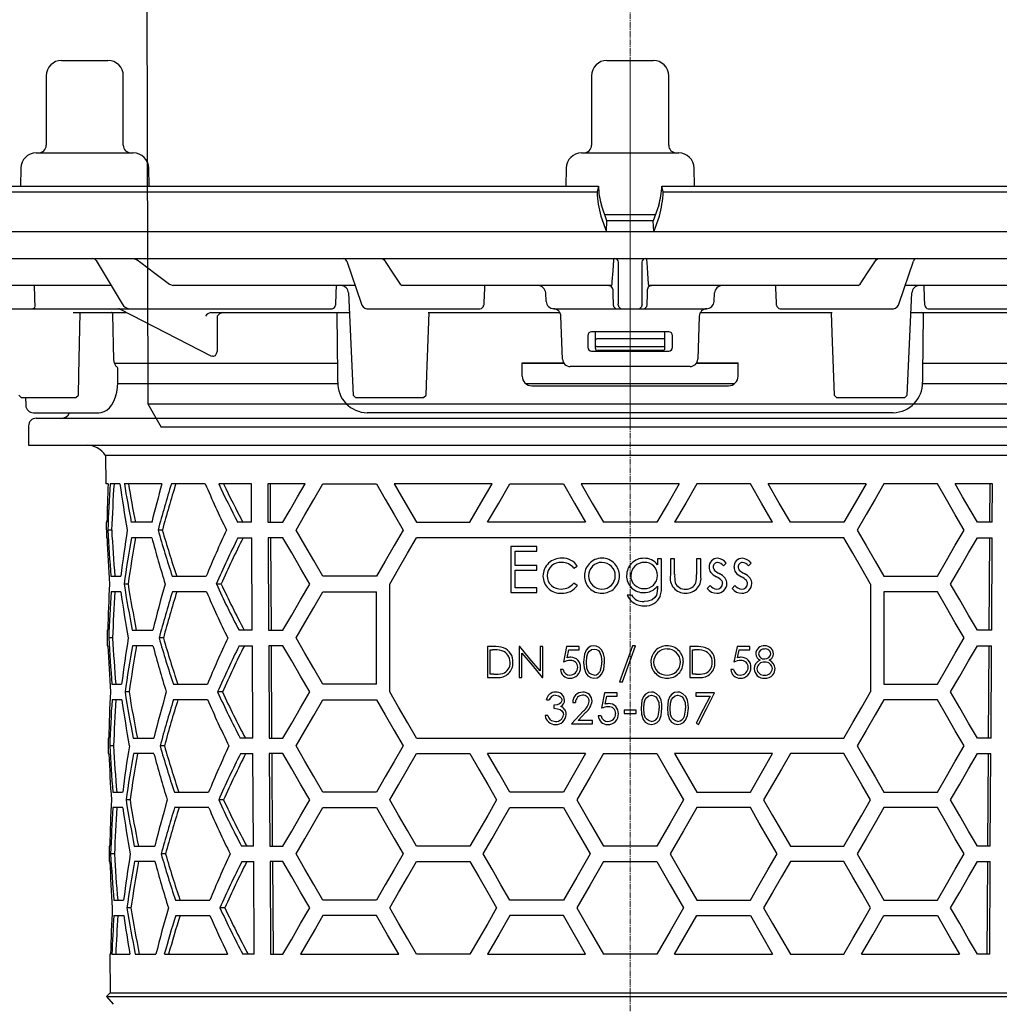
# Model space of a CAD drawing. Units: millimetres. Extents: x 12782 to 13637, y 3913 to 4810.
# Drawn here: x 12921 to 13048, y 4435 to 4562 of the extents above; entities that cross this region are included whole.
import ezdxf

# ---------------------------------------------------------------- set-up
doc = ezdxf.new("R2010")
doc.units = ezdxf.units.MM
doc.header["$LTSCALE"] = 10
doc.linetypes.add('MITTE2', pattern=[1.125, 0.75, -0.125, 0.125, -0.125])
doc.layers.add('Bemaßung', color=5, linetype='Continuous', lineweight=15)
doc.styles.get("Standard").update_dxf_attribs({"font": 'romans.shx', "width": 0.8})
doc.dimstyles.new('ISO-25', dxfattribs={"dimtxt": 2.5, "dimasz": 2.5, "dimexe": 1.25, "dimexo": 0.625, "dimtad": 1, "dimtxsty": 'Standard', "dimcen": 2.5, "dimadec": 0, "dimazin": 0, "dimtfac": 1, "dimtmove": 0, "dimatfit": 3, "dimfxl": 1, "dimarcsym": 0})

# ---------------------------------------------------------------- blocks, each defined once
blk = doc.blocks.new('*D7')
at = {"layer": 'Bemaßung', "color": 0, "lineweight": -2, "transparency": 16777216}
for p, q in [((12841.51, 4599.9), (12841.51, 4718.33)), ((12923.3, 4599.9), (12840.91, 4599.9)), ((12841.51, 4539.75), (12841.51, 4584.9)), ((12859.13, 4524.75), (12840.91, 4524.75))]:
    blk.add_line(p, q, dxfattribs=at)
at = {"layer": 'Bemaßung', "color": 0, "transparency": 16777216}
for points in [[(12839.01, 4584.9), (12844.01, 4584.9), (12841.51, 4599.9)], [(12839.01, 4539.75), (12844.01, 4539.75), (12841.51, 4524.75)]]:
    blk.add_solid(points, dxfattribs=at)
at = {"layer": 'DEFPOINTS', "color": 0, "transparency": 16777216}
for p in [(12841.51, 4599.9), (12935.3, 4599.9), (12871.13, 4524.75)]:
    blk.add_point(p, dxfattribs=at)
at = {"layer": 'Bemaßung', "color": 0, "transparency": 16777216, "insert": (12823.51, 4666.61), "char_height": 24, "attachment_point": 5, "rotation": 90}
blk.add_mtext('40-75', dxfattribs=at)
blk = doc.blocks.new('*D9')
at = {"layer": 'Bemaßung', "color": 0, "lineweight": -2, "transparency": 16777216}
for p, q in [((12859.13, 4524.75), (12840.91, 4524.75)), ((12841.51, 4509.75), (12841.51, 4348.55)), ((12959.94, 4333.55), (12840.91, 4333.55))]:
    blk.add_line(p, q, dxfattribs=at)
at = {"layer": 'Bemaßung', "color": 0, "transparency": 16777216}
for points in [[(12839.01, 4509.75), (12844.01, 4509.75), (12841.51, 4524.75)], [(12839.01, 4348.55), (12844.01, 4348.55), (12841.51, 4333.55)]]:
    blk.add_solid(points, dxfattribs=at)
at = {"layer": 'DEFPOINTS', "color": 0, "transparency": 16777216}
for p in [(12871.13, 4524.75), (12841.51, 4333.55), (12971.94, 4333.55)]:
    blk.add_point(p, dxfattribs=at)
at = {"layer": 'Bemaßung', "color": 0, "transparency": 16777216, "insert": (12823.51, 4429.15), "char_height": 24, "attachment_point": 5, "rotation": 90}
blk.add_mtext('191', dxfattribs=at)
blk = doc.blocks.new('48201 - va')
at = {"color": 1, "linetype": 'MITTE2', "lineweight": 9, "ltscale": 0.1}
blk.add_line((0, 0), (0, 90.5), dxfattribs=at)
for p, q in [((-62.68, 71.97), (-62.54, 3)), ((-62.54, 3), (-60.8, 0)), ((-62.54, 3), (62.53, 3)), ((60.8, 0), (-60.8, 0))]:
    blk.add_line(p, q)
blk = doc.blocks.new('48858 - va')
for p, q in [((-73.71, 16.3), (-67.71, 16.3)), ((-3, 16.3), (3, 16.3)), ((-75.71, 14.3), (-75.71, 5.3)), ((-65.71, 5.3), (-65.71, 14.3)), ((-5, 14.3), (-5, 5.3)), ((5, 5.3), (5, 14.3)), ((-77.01, 4.3), (-64.42, 4.3)), ((-6.3, 4.3), (6.3, 4.3)), ((-79.01, 2.33), (-79.05, 0)), ((-62.38, 0), (-62.42, 2.33)), ((-8.29, 2.33), (-8.34, 0)), ((8.34, 0), (8.29, 2.33)), ((-92.9, 0), (-4.12, 0)), ((-4.12, 0), (-4.29, -0.75)), ((-4.12, 0), (-4.12, 0)), ((4.29, -0.75), (4.12, 0)), ((4.12, 0), (92.9, 0)), ((4.12, 0), (4.12, 0)), ((-93.69, -0.75), (-4.29, -0.75)), ((-4.29, -0.75), (-4.29, -0.75)), ((4.29, -0.75), (93.69, -0.75)), ((4.29, -0.75), (4.29, -0.75)), ((-3, -4.5), (-3.73, -2.49)), ((3.73, -2.49), (3, -4.5)), ((-3.31, -3.7), (3.31, -3.7)), ((-3.79, -3.9), (-3.07, -5.91)), ((-3.07, -5.9), (-3, -4.5)), ((3.07, -5.9), (3, -4.5)), ((3.07, -5.91), (3.79, -3.9)), ((-136.58, -5.9), (136.58, -5.9)), ((-136.7, -9.4), (136.7, -9.4)), ((-69.25, -9.64), (-65.87, -15.27)), ((-64.41, -9.4), (-63.9, -9.58)), ((-36.73, -9.74), (-34.89, -15.17)), ((-32.14, -9.4), (-31.89, -9.58)), ((-2.13, -9.58), (-2.11, -9.4)), ((-1.52, -14.98), (-1.52, -9.88)), ((1.52, -9.88), (1.52, -14.98)), ((2.11, -9.4), (2.13, -9.58)), ((31.89, -9.58), (32.14, -9.4)), ((34.89, -15.17), (36.73, -9.74)), ((-59.74, -12.72), (-59.23, -12.9)), ((-29.81, -12.72), (-29.56, -12.9)), ((-2.37, -12.9), (-2.33, -12.72)), ((2.33, -12.72), (2.37, -12.9)), ((29.56, -12.9), (29.81, -12.72)), ((-67.29, -12.9), (-84.69, -12.9)), ((-35.67, -12.9), (-59.23, -12.9)), ((-36.52, -13.85), (-35.91, -27.1)), ((-35.67, -12.9), (-35.66, -12.9)), ((-2.37, -12.9), (-29.56, -12.9)), ((-10.89, -14.95), (-10.95, -13.85)), ((29.56, -12.9), (2.37, -12.9)), ((10.89, -14.95), (10.95, -13.85)), ((35.67, -12.9), (35.66, -12.9)), ((59.23, -12.9), (35.67, -12.9)), ((35.91, -27.11), (36.52, -13.85)), ((-128.87, -15.9), (-38.64, -15.9)), ((-72.23, -16.4), (-65.26, -16.4)), ((-66.12, -15.96), (-54.37, -22.01)), ((-54.38, -16.39), (-54.38, -16.4)), ((-54.38, -16.4), (-36.4, -16.4)), ((-34.14, -15.9), (-19.47, -15.9)), ((-26.18, -16.4), (-9.1, -16.4)), ((-9.89, -15.9), (9.89, -15.9)), ((9.1, -16.4), (26.18, -16.4)), ((19.47, -15.9), (34.14, -15.9)), ((36.4, -16.4), (54.38, -16.4)), ((38.64, -15.9), (128.87, -15.9)), ((-66.92, -22.54), (-67.07, -16.65)), ((-53.52, -20.97), (-53.52, -16.88)), ((-38.04, -16.65), (-37.94, -24.41)), ((-8.77, -22.43), (-8.97, -16.86)), ((8.97, -16.86), (8.77, -22.43)), ((37.94, -24.41), (38.04, -16.65)), ((5, -18.9), (-5, -18.9)), ((-4.5, -21.05), (-4.5, -18.9)), ((4.5, -21.05), (4.5, -18.9)), ((-5.5, -19.4), (-5.5, -20.9)), ((4.25, -19.79), (-4.25, -19.79)), ((5.5, -20.9), (5.5, -19.4)), ((-5, -21.4), (5, -21.4)), ((-4.35, -20.8), (4.34, -20.8)), ((4.25, -21.3), (-4.25, -21.3)), ((-14, -24.65), (-14, -22.9)), ((-14, -22.9), (-8.64, -22.9)), ((8.64, -22.9), (14, -22.9)), ((14, -24.65), (14, -22.9)), ((-37.99, -23), (-66.83, -23)), ((-66.43, -25.41), (-66.41, -23.62)), ((-8.57, -23), (-14.01, -23)), ((7.77, -23.4), (-7.77, -23.4)), ((14.01, -23), (8.57, -23)), ((66.8, -23), (37.97, -23)), ((-66.49, -25.6), (-37.94, -25.6)), ((-13.56, -25.6), (13.55, -25.6)), ((-12.75, -25.9), (12.75, -25.9)), ((37.94, -25.6), (66.48, -25.6)), ((-79.25, -27.11), (-78.94, -27.4)), ((-78.95, -27.4), (-71.85, -27.4)), ((-78.38, -27.4), (-78.36, -28.42)), ((-71.85, -27.4), (-71.54, -27.1)), ((-35.92, -27.1), (-35.59, -27.4)), ((-35.6, -27.4), (-26.77, -27.4)), ((-26.78, -27.4), (-26.45, -27.1)), ((26.45, -27.11), (26.76, -27.4)), ((26.76, -27.4), (35.62, -27.4)), ((35.61, -27.4), (35.92, -27.11)), ((-77.36, -29.4), (-68.91, -29.4)), ((-77, -30.1), (77, -30.1)), ((34.09, -29.4), (-34.09, -29.4)), ((-78, -31.1), (-78, -33.6)), ((-78, -33.6), (78, -33.6)), ((-68.01, -34.92), (-67.97, -38.6)), ((68.01, -34.92), (-68.01, -34.92)), ((-67.68, -38.6), (-67.97, -38.6)), ((-66.16, -38.6), (-67.42, -38.6)), ((-60.7, -38.6), (-65.58, -38.6)), ((-55.08, -38.6), (-59.48, -38.6)), ((-49.11, -38.6), (-53.34, -38.6)), ((-49.08, -43.6), (-49.11, -38.6)), ((-42.13, -38.6), (-46.99, -38.6)), ((-46.99, -38.6), (-46.96, -43.6)), ((-46.61, -43.6), (-46.64, -38.6)), ((-39.83, -38.6), (-32.9, -38.6)), ((-17.89, -38.6), (-30.59, -38.6)), ((-15.59, -38.6), (-8.66, -38.6)), ((6.35, -38.6), (-6.35, -38.6)), ((15.59, -38.6), (8.66, -38.6)), ((30.59, -38.6), (17.89, -38.6)), ((39.83, -38.6), (32.9, -38.6)), ((46.99, -38.6), (42.13, -38.6)), ((46.64, -38.6), (46.61, -43.6)), ((46.96, -43.6), (46.99, -38.6)), ((-67.93, -43.6), (-67.91, -45.6)), ((-67.84, -43.6), (-67.93, -43.6)), ((-67.22, -44.6), (-67.72, -44.6)), ((-62.02, -43.6), (-64.68, -43.6)), ((-60.66, -44.6), (-61.21, -44.6)), ((-49.08, -43.6), (-50.87, -43.6)), ((-46.96, -43.6), (-45.02, -43.6)), ((-27.7, -43.6), (-20.78, -43.6)), ((-5.77, -43.6), (-18.48, -43.6)), ((3.46, -43.6), (-3.46, -43.6)), ((18.48, -43.6), (5.77, -43.6)), ((27.7, -43.6), (20.78, -43.6)), ((46.96, -43.6), (45.02, -43.6)), ((-67.91, -45.6), (-67.82, -45.6)), ((-62.01, -45.6), (-64.66, -45.6)), ((-50.85, -45.6), (-49.07, -45.6)), ((-49, -57.6), (-49.07, -45.6)), ((-46.95, -45.6), (-46.88, -57.6)), ((-45.02, -45.6), (-46.95, -45.6)), ((-46.52, -57.6), (-46.6, -45.6)), ((27.7, -45.6), (-27.7, -45.6)), ((45.02, -45.6), (46.95, -45.6)), ((46.6, -45.6), (46.52, -57.6)), ((46.88, -57.6), (46.95, -45.6)), ((-12.08, -46.72), (-15.46, -46.72)), ((-15.46, -46.72), (-15.46, -52.72)), ((-12.08, -47.33), (-12.08, -46.72)), ((-14.92, -47.33), (-12.08, -47.33)), ((-14.92, -49.18), (-14.92, -47.33)), ((4.08, -48.33), (3.54, -48.33)), ((3.54, -48.33), (3.54, -49.1)), ((4.08, -51.81), (4.08, -48.33)), ((5.77, -48.33), (5.23, -48.33)), ((5.23, -48.33), (5.23, -50.43)), ((5.77, -50.37), (5.77, -48.33)), ((8.62, -48.33), (8.62, -50.37)), ((9.15, -48.33), (8.62, -48.33)), ((9.15, -50.47), (9.15, -48.33)), ((-12.08, -49.18), (-14.92, -49.18)), ((-14.92, -49.8), (-12.08, -49.8)), ((-14.92, -52.1), (-14.92, -49.8)), ((-12.08, -49.8), (-12.08, -49.18)), ((-7.3, -49.56), (-6.85, -49.28)), ((12.1, -49.26), (12.46, -48.88)), ((15.33, -49.26), (15.69, -48.88)), ((-67.31, -50.6), (-66.05, -50.6)), ((-59.36, -50.6), (-54.95, -50.6)), ((-32.9, -50.6), (-39.83, -50.6)), ((32.9, -50.6), (39.83, -50.6)), ((-65.1, -51.6), (-65.62, -51.6)), ((-53.02, -51.6), (-53.65, -51.6)), ((-31.17, -65.6), (-31.17, -51.6)), ((-12.08, -52.1), (-14.92, -52.1)), ((-12.08, -52.72), (-12.08, -52.1)), ((-6.85, -51.78), (-7.3, -51.49)), ((3.54, -51.88), (3.54, -52.11)), ((10.36, -51.8), (10, -52.2)), ((13.59, -51.8), (13.23, -52.2)), ((31.17, -51.6), (31.17, -65.6)), ((-66.04, -52.6), (-67.3, -52.6)), ((-54.93, -52.6), (-59.34, -52.6)), ((-39.83, -52.6), (-32.9, -52.6)), ((-32.9, -64.6), (-32.9, -52.6)), ((-15.46, -52.72), (-12.08, -52.72)), ((0.15, -53.03), (-0.38, -53.03)), ((39.83, -52.6), (32.9, -52.6)), ((32.9, -52.6), (32.9, -64.6)), ((-67.81, -57.6), (-67.79, -59.6)), ((-67.72, -57.6), (-67.81, -57.6)), ((-67.1, -58.6), (-67.6, -58.6)), ((-64.55, -57.6), (-61.89, -57.6)), ((-60.52, -58.6), (-61.08, -58.6)), ((-49, -57.6), (-50.71, -57.6)), ((-46.88, -57.6), (-45.02, -57.6)), ((46.88, -57.6), (45.02, -57.6)), ((-67.79, -59.6), (-67.7, -59.6)), ((-61.87, -59.6), (-64.53, -59.6)), ((-50.69, -59.6), (-48.98, -59.6)), ((-48.91, -71.6), (-48.98, -59.6)), ((-46.86, -59.6), (-46.79, -71.6)), ((-45.02, -59.6), (-46.86, -59.6)), ((-46.44, -71.6), (-46.51, -59.6)), ((-18.49, -59.72), (-18.49, -63.72)), ((-17.68, -59.72), (-18.49, -59.72)), ((-14.38, -59.72), (-14.38, -63.72)), ((-14.31, -59.72), (-14.38, -59.72)), ((-11.67, -59.72), (-11.67, -62.87)), ((-11.31, -59.72), (-11.67, -59.72)), ((-11.31, -63.72), (-11.31, -59.72)), ((-8.23, -59.72), (-8.64, -61.72)), ((-6.59, -59.72), (-8.23, -59.72)), ((-6.59, -60.13), (-6.59, -59.72)), ((0.31, -59.62), (-1.36, -64.28)), ((-0.98, -64.28), (0.69, -59.62)), ((0.69, -59.62), (0.31, -59.62)), ((8.53, -59.72), (7.72, -59.72)), ((7.72, -59.72), (7.72, -63.72)), ((13.87, -59.72), (13.46, -61.72)), ((15.51, -59.72), (13.87, -59.72)), ((15.51, -60.13), (15.51, -59.72)), ((45.02, -59.6), (46.86, -59.6)), ((46.51, -59.6), (46.44, -71.6)), ((46.79, -71.6), (46.86, -59.6)), ((-18.13, -60.13), (-17.85, -60.13)), ((-18.13, -63.31), (-18.13, -60.13)), ((-14.03, -63.72), (-14.03, -60.58)), ((-8.17, -61.18), (-7.95, -60.13)), ((-7.95, -60.13), (-6.59, -60.13)), ((8.08, -60.13), (8.36, -60.13)), ((8.08, -63.31), (8.08, -60.13)), ((13.94, -61.18), (14.15, -60.13)), ((14.15, -60.13), (15.51, -60.13)), ((-18.49, -63.72), (-17.25, -63.72)), ((-17.67, -63.31), (-18.13, -63.31)), ((-14.38, -63.72), (-14.03, -63.72)), ((-11.39, -63.72), (-11.31, -63.72)), ((-8.69, -62.69), (-9.05, -62.69)), ((7.72, -63.72), (8.96, -63.72)), ((8.54, -63.31), (8.08, -63.31)), ((13.41, -62.69), (13.05, -62.69)), ((-67.19, -64.6), (-65.93, -64.6)), ((-59.22, -64.6), (-54.8, -64.6)), ((-32.9, -64.6), (-39.83, -64.6)), ((-1.36, -64.28), (-0.98, -64.28)), ((32.9, -64.6), (39.83, -64.6)), ((-64.97, -65.6), (-65.49, -65.6)), ((-52.86, -65.6), (-53.5, -65.6)), ((-3.31, -65.72), (-3.72, -67.72)), ((-1.67, -65.72), (-3.31, -65.72)), ((-3.25, -67.18), (-3.03, -66.13)), ((-3.03, -66.13), (-1.67, -66.13)), ((-1.67, -66.13), (-1.67, -65.72)), ((10.96, -65.72), (8.5, -65.72)), ((8.5, -65.72), (8.5, -66.13)), ((8.5, -66.13), (10.36, -66.13)), ((-65.91, -66.6), (-67.17, -66.6)), ((-54.78, -66.6), (-59.2, -66.6)), ((-39.83, -66.6), (-32.9, -66.6)), ((-10.86, -66.64), (-10.5, -66.64)), ((-9.89, -67.31), (-9.89, -67.72)), ((-7.45, -66.95), (-7.09, -66.95)), ((39.83, -66.6), (32.9, -66.6)), ((-10.66, -68.64), (-11.02, -68.64)), ((-6.05, -68.06), (-7.6, -69.72)), ((-6.74, -69.31), (-5.74, -68.24)), ((-3.77, -68.69), (-4.13, -68.69)), ((0.77, -67.97), (-0.77, -67.97)), ((-0.77, -67.97), (-0.77, -68.38)), ((-0.77, -68.38), (0.77, -68.38)), ((0.77, -68.38), (0.77, -67.97)), ((-7.6, -69.72), (-4.88, -69.72)), ((-4.88, -69.31), (-6.74, -69.31)), ((-4.88, -69.72), (-4.88, -69.31)), ((8.55, -69.65), (8.86, -69.82)), ((-67.69, -71.6), (-67.67, -73.6)), ((-67.6, -71.6), (-67.69, -71.6)), ((-66.98, -72.6), (-67.48, -72.6)), ((-64.42, -71.6), (-61.76, -71.6)), ((-60.38, -72.6), (-60.94, -72.6)), ((-48.91, -71.6), (-50.55, -71.6)), ((-46.79, -71.6), (-45.02, -71.6)), ((-27.7, -71.6), (27.7, -71.6)), ((46.79, -71.6), (45.02, -71.6)), ((-67.67, -73.6), (-67.58, -73.6)), ((-61.74, -73.6), (-64.4, -73.6)), ((-50.52, -73.6), (-48.9, -73.6)), ((-48.82, -85.6), (-48.9, -73.6)), ((-46.78, -73.6), (-46.7, -85.6)), ((-45.02, -73.6), (-46.78, -73.6)), ((-46.35, -85.6), (-46.42, -73.6)), ((-27.7, -73.6), (-20.78, -73.6)), ((-5.77, -73.6), (-18.48, -73.6)), ((-5.77, -73.6), (-8.66, -78.6)), ((-3.46, -73.6), (3.46, -73.6)), ((18.48, -73.6), (5.77, -73.6)), ((5.77, -73.6), (8.66, -78.6)), ((27.7, -73.6), (20.78, -73.6)), ((45.02, -73.6), (46.78, -73.6)), ((46.42, -73.6), (46.35, -85.6)), ((46.7, -85.6), (46.78, -73.6)), ((-67.07, -78.6), (-65.8, -78.6)), ((-59.08, -78.6), (-54.65, -78.6)), ((-32.9, -78.6), (-39.83, -78.6)), ((-8.66, -78.6), (-15.59, -78.6)), ((8.66, -78.6), (15.59, -78.6)), ((32.9, -78.6), (39.83, -78.6)), ((-64.84, -79.6), (-65.36, -79.6)), ((-52.71, -79.6), (-53.34, -79.6)), ((-65.79, -80.6), (-67.05, -80.6)), ((-54.63, -80.6), (-59.06, -80.6)), ((-39.83, -80.6), (-32.9, -80.6)), ((-15.59, -80.6), (-8.66, -80.6)), ((15.59, -80.6), (8.66, -80.6)), ((39.83, -80.6), (32.9, -80.6)), ((-67.56, -85.6), (-67.55, -87.6)), ((-67.47, -85.6), (-67.56, -85.6)), ((-66.85, -86.6), (-67.35, -86.6)), ((-64.29, -85.6), (-61.62, -85.6)), ((-60.25, -86.6), (-60.8, -86.6)), ((-48.82, -85.6), (-50.38, -85.6)), ((-46.7, -85.6), (-45.02, -85.6)), ((-20.78, -85.6), (-27.7, -85.6)), ((3.46, -85.6), (-3.46, -85.6)), ((20.78, -85.6), (27.7, -85.6)), ((46.7, -85.6), (45.02, -85.6)), ((-67.55, -87.6), (-67.46, -87.6)), ((-61.6, -87.6), (-64.27, -87.6)), ((-50.36, -87.6), (-48.81, -87.6)), ((-48.74, -99.6), (-48.81, -87.6)), ((-45.02, -87.6), (-46.69, -87.6)), ((-46.69, -87.6), (-46.62, -99.6)), ((-46.26, -99.6), (-46.34, -87.6)), ((-27.7, -87.6), (-20.78, -87.6)), ((-3.46, -87.6), (3.46, -87.6)), ((27.7, -87.6), (20.78, -87.6)), ((45.02, -87.6), (46.69, -87.6)), ((46.34, -87.6), (46.26, -99.6)), ((46.62, -99.6), (46.69, -87.6)), ((-66.94, -92.6), (-65.68, -92.6)), ((-58.94, -92.6), (-54.5, -92.6)), ((-32.9, -92.6), (-39.83, -92.6)), ((-8.66, -92.6), (-15.59, -92.6)), ((8.66, -92.6), (15.59, -92.6)), ((32.9, -92.6), (39.83, -92.6)), ((-64.72, -93.6), (-65.24, -93.6)), ((-52.55, -93.6), (-53.19, -93.6)), ((-66.93, -94.6), (-65.66, -94.6)), ((-58.92, -94.6), (-54.48, -94.6)), ((-32.9, -94.6), (-39.83, -94.6)), ((-8.66, -94.6), (-15.59, -94.6)), ((-5.77, -99.6), (-8.66, -94.6)), ((5.77, -99.6), (8.66, -94.6)), ((8.66, -94.6), (15.59, -94.6)), ((32.9, -94.6), (39.83, -94.6)), ((-67.44, -99.6), (-67.4, -104.62)), ((-67.35, -99.6), (-67.44, -99.6)), ((-67.19, -99.6), (-64.86, -99.6)), ((-64.16, -99.6), (-61.49, -99.6)), ((-60.39, -99.6), (-52.19, -99.6)), ((-48.74, -99.6), (-50.22, -99.6)), ((-46.62, -99.6), (-45.02, -99.6)), ((-42.72, -99.6), (-30.01, -99.6)), ((-20.78, -99.6), (-27.7, -99.6)), ((-18.48, -99.6), (-5.77, -99.6)), ((3.46, -99.6), (-3.46, -99.6)), ((5.77, -99.6), (18.48, -99.6)), ((20.78, -99.6), (27.7, -99.6)), ((30.01, -99.6), (42.72, -99.6)), ((46.62, -99.6), (45.02, -99.6)), ((-67.4, -104.62), (-67.89, -105.11)), ((-67.4, -104.62), (67.4, -104.62)), ((-67.89, -105.11), (-67.01, -106.1)), ((-67.89, -105.11), (67.89, -105.11))]:
    blk.add_line(p, q)
at = {"color": 1, "linetype": 'MITTE2', "lineweight": 9, "ltscale": 0.1}
blk.add_line((0, -207.1), (0, 16.3), dxfattribs=at)
at = {"flags": 128}
for points in [[(3, -4.5), (0, -4.52), (-3, -4.5)], [(-63.9, -9.58), (-63.45, -9.92), (-61.63, -11.29), (-59.74, -12.72)], [(-31.89, -9.58), (-31.66, -9.92), (-30.76, -11.29), (-29.81, -12.72)], [(-2.33, -12.72), (-2.31, -12.38), (-2.22, -11.01), (-2.13, -9.58)], [(2.13, -9.58), (2.15, -9.92), (2.24, -11.29), (2.33, -12.72)], [(29.81, -12.72), (30.04, -12.38), (30.94, -11.01), (31.89, -9.58)], [(-77.19, -14.96), (-77.19, -14.41), (-77.21, -12.9)], [(-2.75, -12.9), (-2.66, -12.91), (-2.6, -12.92)], [(-2.25, -13.86), (-2.23, -14.41), (-2.21, -14.96)], [(2.21, -14.96), (2.23, -14.41), (2.25, -13.86)], [(2.58, -12.93), (2.66, -12.91), (2.75, -12.9)], [(-77.13, -15.42), (-77.16, -15.27), (-77.19, -14.96)], [(-2.21, -14.96), (-2.21, -15.09), (-2.2, -15.42)], [(2.2, -15.42), (2.2, -15.27), (2.21, -14.96)], [(-71.54, -27.1), (-71.48, -24.47), (-71.3, -16.4)], [(-67.07, -16.65), (-67.08, -16.57), (-67.1, -16.5), (-67.14, -16.44), (-67.19, -16.41), (-67.23, -16.4)], [(-26.46, -27.1), (-26.36, -24.48), (-26.07, -16.4)], [(26.07, -16.4), (26.17, -19.05), (26.46, -27.11)], [(-54.08, -22.07), (-54, -22.06), (-53.78, -21.95), (-53.61, -21.71), (-53.52, -21.36), (-53.52, -20.97)], [(-66.7, -23.3), (-66.85, -22.96), (-66.92, -22.54)], [(-54.36, -22.01), (-54.36, -22.01), (-54.13, -22.07)], [(-68.9, -29.39), (-68.58, -29.37), (-68.2, -29.25), (-67.85, -29.04), (-67.52, -28.75), (-67.22, -28.36), (-66.95, -27.89), (-66.73, -27.33), (-66.57, -26.74), (-66.47, -26.12), (-66.43, -25.49), (-66.43, -25.41)], [(-37.94, -24.41), (-37.93, -25.11), (-37.93, -25.41)], [(37.93, -25.41), (37.93, -24.71), (37.94, -24.41)], [(-45.02, -43.6), (-44.07, -41.96), (-43.11, -40.29), (-42.13, -38.6)], [(-43.29, -44.6), (-42.16, -42.63), (-41, -40.63), (-39.83, -38.6)], [(-32.9, -38.6), (-31.76, -40.58), (-30.6, -42.58), (-29.44, -44.6)], [(-30.59, -38.6), (-29.16, -41.09), (-27.7, -43.6)], [(-20.78, -43.6), (-19.34, -41.11), (-17.89, -38.6)], [(-18.48, -43.6), (-17.04, -41.11), (-15.59, -38.6)], [(-8.66, -38.6), (-7.22, -41.1), (-5.77, -43.6)], [(-6.35, -38.6), (-4.91, -41.1), (-3.46, -43.6)], [(6.35, -38.6), (4.91, -41.1), (3.46, -43.6)], [(8.66, -38.6), (7.22, -41.1), (5.77, -43.6)], [(18.48, -43.6), (17.04, -41.11), (15.59, -38.6)], [(20.78, -43.6), (19.34, -41.11), (17.89, -38.6)], [(30.59, -38.6), (29.16, -41.09), (27.7, -43.6)], [(32.9, -38.6), (31.76, -40.58), (30.6, -42.58), (29.44, -44.6)], [(43.29, -44.6), (42.16, -42.63), (41, -40.63), (39.83, -38.6)], [(45.02, -43.6), (44.07, -41.96), (43.11, -40.29), (42.13, -38.6)], [(-39.83, -50.6), (-41, -48.57), (-42.16, -46.57), (-43.29, -44.6)], [(-29.44, -44.6), (-30.6, -46.62), (-31.76, -48.62), (-32.9, -50.6)], [(29.44, -44.6), (30.6, -46.62), (31.76, -48.62), (32.9, -50.6)], [(39.83, -50.6), (41, -48.57), (42.16, -46.57), (43.29, -44.6)], [(-41.55, -51.6), (-42.73, -49.56), (-43.88, -47.56), (-45.02, -45.6)], [(-31.17, -51.6), (-30.02, -49.62), (-28.87, -47.62), (-27.7, -45.6)], [(31.17, -51.6), (30.02, -49.62), (28.87, -47.62), (27.7, -45.6)], [(41.55, -51.6), (42.73, -49.56), (43.88, -47.56), (45.02, -45.6)], [(-45.02, -57.6), (-43.88, -55.64), (-42.73, -53.64), (-41.55, -51.6)], [(3.54, -52.11), (3.52, -52.59), (3.41, -53.06), (3.21, -53.36), (2.84, -53.64), (2.28, -53.83), (1.8, -53.87)], [(45.02, -57.6), (43.88, -55.64), (42.73, -53.64), (41.55, -51.6)], [(-43.29, -58.6), (-42.16, -56.63), (-41, -54.63), (-39.83, -52.6)], [(43.29, -58.6), (42.16, -56.63), (41, -54.63), (39.83, -52.6)], [(-39.83, -64.6), (-41, -62.57), (-42.16, -60.57), (-43.29, -58.6)], [(39.83, -64.6), (41, -62.57), (42.16, -60.57), (43.29, -58.6)], [(-41.55, -65.6), (-42.73, -63.56), (-43.88, -61.56), (-45.02, -59.6)], [(-11.67, -62.87), (-12.99, -61.29), (-14.31, -59.72)], [(-4.69, -59.62), (-5.09, -59.68), (-5.44, -59.89), (-5.7, -60.18), (-5.92, -60.71), (-6.03, -61.72)], [(-3.31, -61.72), (-3.33, -61.19), (-3.44, -60.67), (-3.65, -60.2), (-4.01, -59.82), (-4.42, -59.64), (-4.69, -59.62)], [(41.55, -65.6), (42.73, -63.56), (43.88, -61.56), (45.02, -59.6)], [(-14.03, -60.58), (-12.71, -62.14), (-11.39, -63.72)], [(-5.67, -61.72), (-5.62, -61.04), (-5.48, -60.57), (-5.29, -60.3), (-5.02, -60.1), (-4.68, -60.03)], [(-4.68, -60.03), (-4.38, -60.08), (-4.12, -60.24), (-3.92, -60.49), (-3.74, -60.97), (-3.67, -61.72)], [(-6.03, -61.72), (-5.98, -62.46), (-5.75, -63.17), (-5.49, -63.51), (-5.11, -63.74), (-4.69, -63.82)], [(-4.68, -63.41), (-4.98, -63.35), (-5.24, -63.19), (-5.44, -62.94), (-5.6, -62.51), (-5.67, -61.72)], [(-4.69, -63.82), (-4.28, -63.75), (-3.93, -63.55), (-3.65, -63.24), (-3.41, -62.67), (-3.31, -61.72)], [(-45.02, -71.6), (-43.88, -69.64), (-42.73, -67.64), (-41.55, -65.6)], [(-27.7, -71.6), (-28.87, -69.58), (-30.02, -67.58), (-31.17, -65.6)], [(-9.67, -66.03), (-9.29, -66.09), (-9.07, -66.23), (-8.94, -66.38), (-8.87, -66.54), (-8.86, -66.65)], [(2.75, -65.62), (2.36, -65.68), (2, -65.88), (1.74, -66.18), (1.52, -66.71), (1.42, -67.72)], [(1.77, -67.72), (1.82, -67.04), (1.96, -66.57), (2.15, -66.3), (2.42, -66.1), (2.76, -66.03)], [(4.13, -67.72), (4.11, -67.19), (4.01, -66.67), (3.79, -66.2), (3.43, -65.82), (3.02, -65.64), (2.75, -65.62)], [(2.76, -66.03), (3.06, -66.08), (3.32, -66.24), (3.52, -66.49), (3.7, -66.97), (3.77, -67.72)], [(6.17, -65.62), (5.77, -65.68), (5.42, -65.89), (5.16, -66.18), (4.93, -66.71), (4.83, -67.72)], [(5.19, -67.72), (5.23, -67.04), (5.37, -66.57), (5.56, -66.3), (5.83, -66.1), (6.14, -66.03), (6.18, -66.03)], [(7.55, -67.72), (7.52, -67.19), (7.42, -66.67), (7.21, -66.2), (6.85, -65.82), (6.44, -65.64), (6.17, -65.62)], [(6.18, -66.03), (6.48, -66.08), (6.74, -66.25), (6.94, -66.49), (7.12, -66.97), (7.19, -67.72)], [(10.36, -66.13), (9.45, -67.89), (8.55, -69.65)], [(8.86, -69.82), (9.91, -67.77), (10.96, -65.72)], [(27.7, -71.6), (28.87, -69.58), (30.02, -67.58), (31.17, -65.6)], [(45.02, -71.6), (43.88, -69.64), (42.73, -67.64), (41.55, -65.6)], [(-43.29, -72.6), (-42.16, -70.63), (-41, -68.63), (-39.83, -66.6)], [(-32.9, -66.6), (-31.76, -68.58), (-30.6, -70.58), (-29.44, -72.6)], [(-8.86, -66.65), (-8.9, -66.84), (-9, -67), (-9.14, -67.12), (-9.48, -67.26), (-9.89, -67.31)], [(32.9, -66.6), (31.76, -68.58), (30.6, -70.58), (29.44, -72.6)], [(43.29, -72.6), (42.16, -70.63), (41, -68.63), (39.83, -66.6)], [(-9.89, -67.72), (-9.41, -67.77), (-9.08, -67.89), (-8.85, -68.06), (-8.7, -68.31), (-8.66, -68.56)], [(1.42, -67.72), (1.46, -68.46), (1.69, -69.17), (1.96, -69.51), (2.33, -69.74), (2.75, -69.82)], [(2.76, -69.41), (2.46, -69.35), (2.2, -69.19), (2, -68.94), (1.84, -68.51), (1.77, -67.72)], [(2.75, -69.82), (3.16, -69.75), (3.51, -69.55), (3.79, -69.24), (4.03, -68.67), (4.13, -67.72)], [(4.83, -67.72), (4.88, -68.46), (5.11, -69.17), (5.37, -69.51), (5.74, -69.74), (6.17, -69.82)], [(6.18, -69.41), (5.88, -69.35), (5.61, -69.19), (5.41, -68.94), (5.25, -68.51), (5.19, -67.72)], [(6.17, -69.82), (6.57, -69.75), (6.93, -69.55), (7.2, -69.24), (7.45, -68.66), (7.55, -67.72)], [(-39.83, -78.6), (-41, -76.57), (-42.16, -74.57), (-43.29, -72.6)], [(-29.44, -72.6), (-30.6, -74.62), (-31.76, -76.62), (-32.9, -78.6)], [(29.44, -72.6), (30.6, -74.62), (31.76, -76.62), (32.9, -78.6)], [(39.83, -78.6), (41, -76.57), (42.16, -74.57), (43.29, -72.6)], [(-41.55, -79.6), (-42.73, -77.56), (-43.88, -75.56), (-45.02, -73.6)], [(-31.17, -79.6), (-30.02, -77.62), (-28.87, -75.62), (-27.7, -73.6)], [(-20.78, -73.6), (-19.63, -75.59), (-18.47, -77.59), (-17.31, -79.6)], [(-15.59, -78.6), (-17.04, -76.09), (-18.48, -73.6)], [(-3.46, -73.6), (-5.2, -76.6), (-6.93, -79.6)], [(3.46, -73.6), (5.2, -76.6), (6.93, -79.6)], [(15.59, -78.6), (17.04, -76.09), (18.48, -73.6)], [(20.78, -73.6), (19.63, -75.59), (18.47, -77.59), (17.31, -79.6)], [(31.17, -79.6), (30.02, -77.62), (28.87, -75.62), (27.7, -73.6)], [(41.55, -79.6), (42.73, -77.56), (43.88, -75.56), (45.02, -73.6)], [(-45.02, -85.6), (-43.88, -83.64), (-42.73, -81.64), (-41.55, -79.6)], [(-27.7, -85.6), (-28.87, -83.58), (-30.02, -81.58), (-31.17, -79.6)], [(-17.31, -79.6), (-18.47, -81.61), (-19.63, -83.61), (-20.78, -85.6)], [(-6.93, -79.6), (-5.2, -82.6), (-3.46, -85.6)], [(6.93, -79.6), (5.2, -82.6), (3.46, -85.6)], [(17.31, -79.6), (18.47, -81.61), (19.63, -83.61), (20.78, -85.6)], [(27.7, -85.6), (28.87, -83.58), (30.02, -81.58), (31.17, -79.6)], [(45.02, -85.6), (43.88, -83.64), (42.73, -81.64), (41.55, -79.6)], [(-43.29, -86.6), (-42.16, -84.63), (-41, -82.63), (-39.83, -80.6)], [(-32.9, -80.6), (-31.76, -82.58), (-30.6, -84.58), (-29.44, -86.6)], [(-19.05, -86.6), (-17.9, -84.61), (-16.75, -82.61), (-15.59, -80.6)], [(-8.66, -80.6), (-6.93, -83.6), (-5.2, -86.6)], [(8.66, -80.6), (6.93, -83.6), (5.2, -86.6)], [(19.05, -86.6), (17.9, -84.61), (16.75, -82.61), (15.59, -80.6)], [(32.9, -80.6), (31.76, -82.58), (30.6, -84.58), (29.44, -86.6)], [(43.29, -86.6), (42.16, -84.63), (41, -82.63), (39.83, -80.6)], [(-39.83, -92.6), (-41, -90.57), (-42.16, -88.57), (-43.29, -86.6)], [(-29.44, -86.6), (-30.6, -88.62), (-31.76, -90.62), (-32.9, -92.6)], [(-15.59, -92.6), (-16.75, -90.59), (-17.9, -88.59), (-19.05, -86.6)], [(-5.2, -86.6), (-6.93, -89.6), (-8.66, -92.6)], [(5.2, -86.6), (6.93, -89.6), (8.66, -92.6)], [(15.59, -92.6), (16.75, -90.59), (17.9, -88.59), (19.05, -86.6)], [(29.44, -86.6), (30.6, -88.62), (31.76, -90.62), (32.9, -92.6)], [(39.83, -92.6), (41, -90.57), (42.16, -88.57), (43.29, -86.6)], [(-41.55, -93.6), (-42.73, -91.56), (-43.88, -89.56), (-45.02, -87.6)], [(-31.17, -93.6), (-30.02, -91.62), (-28.87, -89.62), (-27.7, -87.6)], [(-20.78, -87.6), (-19.63, -89.59), (-18.47, -91.59), (-17.31, -93.6)], [(-3.46, -87.6), (-5.2, -90.6), (-6.93, -93.6)], [(3.46, -87.6), (5.2, -90.6), (6.93, -93.6)], [(20.78, -87.6), (19.63, -89.59), (18.47, -91.59), (17.31, -93.6)], [(31.17, -93.6), (30.02, -91.62), (28.87, -89.62), (27.7, -87.6)], [(41.55, -93.6), (42.73, -91.56), (43.88, -89.56), (45.02, -87.6)], [(-45.02, -99.6), (-43.88, -97.64), (-42.73, -95.64), (-41.55, -93.6)], [(-27.7, -99.6), (-28.87, -97.58), (-30.02, -95.58), (-31.17, -93.6)], [(-17.31, -93.6), (-18.47, -95.61), (-19.63, -97.61), (-20.78, -99.6)], [(-6.93, -93.6), (-5.2, -96.6), (-3.46, -99.6)], [(6.93, -93.6), (5.2, -96.6), (3.46, -99.6)], [(17.31, -93.6), (18.47, -95.61), (19.63, -97.61), (20.78, -99.6)], [(27.7, -99.6), (28.87, -97.58), (30.02, -95.58), (31.17, -93.6)], [(45.02, -99.6), (43.88, -97.64), (42.73, -95.64), (41.55, -93.6)], [(-39.83, -94.6), (-40.8, -96.29), (-41.77, -97.96), (-42.72, -99.6)], [(-30.01, -99.6), (-31.47, -97.08), (-32.9, -94.6)], [(-15.59, -94.6), (-17.04, -97.11), (-18.48, -99.6)], [(15.59, -94.6), (17.04, -97.11), (18.48, -99.6)], [(30.01, -99.6), (31.47, -97.08), (32.9, -94.6)], [(39.83, -94.6), (40.8, -96.29), (41.77, -97.96), (42.72, -99.6)]]:
    blk.add_lwpolyline(points, dxfattribs=at)
for centre, radius, start, end in [((-73.71, 14.3), 2, 90, 180), ((-67.71, 14.3), 2, 0, 90), ((-3, 14.3), 2, 90, 180), ((3, 14.3), 2, 0, 90), ((-76.71, 5.3), 1, 270, 0), ((-64.71, 5.3), 1, 180, 270), ((-6, 5.3), 1, 270, 0), ((6, 5.3), 1, 180, 270), ((-77.01, 2.3), 2, 90, 179), ((-64.42, 2.3), 2, 1, 90), ((-6.3, 2.3), 2, 90, 179), ((6.3, 2.3), 2, 1, 90), ((9.9, -0.15), 14.2, 182.4531, 195.3196), ((7.09, 0.48), 11.22, 182.4534, 195.3205), ((-7.95, 0.61), 12.08, 345.1388, 357.0874), ((-9.05, -0.28), 13.34, 344.2658, 357.9615), ((-69.68, -9.9), 0.5, 28.4144, 90), ((-37.2, -9.9), 0.5, 18.3866, 90), ((-2.02, -9.9), 0.5, 2.1003, 89.9816), ((2.02, -9.9), 0.5, 90.0184, 177.8997), ((37.2, -9.9), 0.5, 90, 161.9673), ((-37.52, -13.9), 1, 2.3033, 90), ((-11.95, -13.9), 1, 3, 90), ((-2.75, -13.4), 0.5, 2.1086, 72.1217), ((0.72, -13.62), 2.98, 175.332, 184.4377), ((2.75, -13.4), 0.5, 109.5681, 177.8964), ((-1.04, -13.63), 3.3, 356.0001, 4.2302), ((11.95, -13.9), 1, 90, 177), ((37.52, -13.9), 1, 90, 177.8094), ((-64.83, -14.74), 1.16, 207.188, 265.7801), ((-34.02, -15.02), 0.884, 189.8153, 262.3392), ((-9.89, -14.9), 1, 183, 270), ((-3.29, -15.11), 1.77, 349.8611, 4.1389), ((3.29, -15.11), 1.77, 175.8611, 190.1389), ((9.89, -14.9), 1, 270, 357), ((34, -15), 0.908, 278.7703, 349.0752), ((-77.56, -15.47), 0.437, 282.3843, 7.1635), ((-66.35, -16.4), 0.5, 61.0803, 90), ((-54.15, -17.48), 1.1, 101.8915, 147.3378), ((-52.6, -17.46), 1.09, 102.0022, 147.736), ((-38.68, -15.43), 0.467, 274.1217, 0.9317), ((-37.79, -16.65), 0.25, 90.0003, 181.0287), ((-19.48, -15.41), 0.49, 270.7627, 358.1382), ((-9.97, -16.9), 1, 2, 87.9391), ((-1.7, -15.4), 0.5, 182.0998, 269.982), ((-1.05, -15.4), 0.5, 182.0998, 269.9821), ((1.05, -15.4), 0.5, 270.0179, 357.9002), ((1.7, -15.4), 0.5, 270.018, 357.9002), ((9.97, -16.9), 1, 92.0609, 178), ((19.48, -15.41), 0.488, 181.6093, 269.4897), ((37.79, -16.65), 0.25, 359.742, 90.0016), ((38.67, -15.44), 0.457, 177.7785, 267.1681), ((-5, -19.4), 0.5, 90.0009, 179.9992), ((5, -19.4), 0.5, 0.0008, 89.9991), ((-4.28, -20.01), 0.221, 82.0179, 173.5257), ((4.28, -20.01), 0.221, 6.4743, 97.9821), ((-5, -20.9), 0.5, 180.0008, 269.9991), ((-4.35, -20.65), 0.155, 180, 270), ((-4.25, -21.05), 0.25, 179.9989, 270), ((4.25, -21.05), 0.25, 270.0005, 0.0006), ((4.34, -20.65), 0.155, 270, 0), ((5, -20.9), 0.5, 270.0003, 359.9998), ((-7.77, -22.4), 1, 182, 270), ((7.77, -22.4), 1, 270, 358), ((-68.47, -25.12), 2.54, 36.0786, 45.7864), ((-34.05, -25.52), 3.87, 178.4076, 269.3449), ((-12.75, -24.65), 1.25, 179.9998, 270.0003), ((12.75, -24.65), 1.25, 269.9997, 0.0002), ((34.01, -25.48), 3.91, 271.4907, 0.9866), ((-77.36, -28.4), 1, 181, 270), ((-77, -31.1), 1, 90, 180), ((-73.79, -28.85), 1.25, 270, 333.8961), ((-70.49, -36.6), 3, 34.0573, 90), ((121.91, -11.34), 190.04, 188.2458, 190.0783), ((96.64, -86.87), 163.41, 162.8193, 165.0089), ((95.36, -86.77), 161.61, 162.6587, 164.8743), ((65.98, 13.19), 131.68, 203.1622, 206.0338), ((60.17, 14.38), 125.27, 205.0208, 207.572), ((58.79, 14.06), 123.31, 205.2821, 207.8802), ((123.68, -74.74), 191.26, 170.9341, 172.75), ((93.85, -0.08), 161.33, 196.0205, 198.2505), ((92.6, -0.2), 159.56, 196.1556, 198.4122), ((68.32, -100.81), 133.11, 155.0219, 157.84), ((121.09, -78.34), 188.61, 170.0033, 171.8492), ((119.99, -78.33), 187, 169.9194, 171.7815), ((98.01, -2.82), 165.64, 194.9679, 197.1277), ((63.2, -102.51), 127.46, 153.4821, 156.4592), ((61.79, -102.22), 125.47, 153.1742, 156.2055), ((-8.97, -50.59), 2.33, 87.0536, 179.3593), ((-8.74, -50.5), 2.25, 32.8174, 92.9599), ((-3.7, -50.44), 2.18, 88.8246, 138.1485), ((-3.61, -50.43), 2.18, 41.9101, 91.2047), ((1.8, -50.52), 2.26, 89.8584, 179.8978), ((1.83, -50.41), 2.15, 37.455, 90.6915), ((11.33, -49.36), 1.1, 89.6895, 182.4448), ((11.19, -49.84), 1.59, 37.181, 84.6992), ((14.56, -49.36), 1.1, 89.7037, 182.4306), ((14.42, -49.84), 1.59, 37.1321, 84.7482), ((-8.99, -50.57), 1.78, 86.7915, 178.1929), ((-8.84, -50.73), 1.94, 37.0682, 91.4704), ((-3.68, -50.51), 2.24, 137.0061, 180.741), ((-3.66, -50.52), 1.73, 89.8355, 180.6796), ((-3.65, -50.53), 1.73, 359.4701, 90.0149), ((-3.63, -50.51), 2.25, 359.2648, 42.8989), ((1.82, -50.54), 1.74, 89.1384, 179.8406), ((1.87, -50.46), 1.67, 358.7059, 90.8078), ((11.41, -49.42), 1.18, 179.2406, 213.8584), ((11.35, -49.37), 0.579, 90.9453, 181.0732), ((11.42, -49.37), 0.648, 181.3956, 219.6788), ((12.41, -48.37), 2.06, 223.3736, 244.9909), ((11.19, -49.88), 1.1, 34.842, 82.4311), ((14.65, -49.42), 1.18, 179.2407, 213.8583), ((14.58, -49.37), 0.579, 90.9102, 181.1085), ((14.65, -49.37), 0.648, 181.3969, 219.6772), ((15.65, -48.37), 2.06, 223.3762, 244.9884), ((14.43, -49.88), 1.1, 34.8116, 82.4614), ((-9.02, -50.51), 2.29, 181.3508, 273.0077), ((-9, -50.49), 1.77, 180.917, 273.4153), ((-3.7, -50.57), 2.23, 179.1992, 271.1658), ((-3.68, -50.55), 1.7, 179.5819, 270.9377), ((-3.63, -50.55), 1.7, 269.1047, 0.3757), ((-3.62, -50.56), 2.23, 269.0793, 0.6771), ((1.75, -50.5), 2.22, 180.2298, 270.8216), ((1.71, -50.55), 1.63, 179.2589, 273.7934), ((1.91, -50.56), 1.63, 266.51, 1.9115), ((7.17, -50.82), 1.98, 168.5617, 270.8488), ((9.83, -50.55), 4.06, 177.4801, 192.036), ((7.26, -50.87), 1.93, 267.9682, 11.8755), ((3.61, -50.49), 5.01, 349.0946, 1.3888), ((12.17, -48.66), 2.24, 219.2152, 244.0452), ((10.25, -52.78), 2.3, 45.7358, 65.8386), ((10.53, -52.35), 2.34, 39.7279, 64.4136), ((11.35, -51.52), 1.19, 359.4143, 34.1334), ((15.36, -48.72), 2.17, 218.817, 244.4434), ((13.48, -52.78), 2.3, 45.7381, 65.8362), ((13.76, -52.35), 2.34, 39.7212, 64.4202), ((14.57, -51.52), 1.2, 359.5734, 33.9741), ((118.92, -21.84), 186.92, 189.161, 191.0292), ((117.79, -21.88), 185.29, 189.2286, 191.1137), ((100.48, -97.99), 167.32, 163.9053, 166.0328), ((60.66, 0.72), 125.71, 204.5937, 207.6396), ((59.28, 0.4), 123.75, 204.8479, 207.9496), ((-8.78, -50.45), 2.35, 267.0786, 325.4323), ((-8.88, -50.25), 2, 269.6062, 321.9567), ((1.81, -50.53), 2.19, 269.2833, 321.945), ((0.05, -52.02), 4.03, 343.5415, 2.9021), ((7.09, -50.96), 1.31, 199.5244, 275.0777), ((7.29, -50.91), 1.35, 266.341, 337.1922), ((11.25, -51.19), 1.6, 219.0141, 270.2984), ((11.32, -51.03), 1.23, 218.5068, 265.546), ((11.25, -51.51), 0.747, 267.8606, 356.8372), ((11.29, -51.54), 1.25, 268.5547, 0.6355), ((11.35, -51.55), 0.652, 359.5842, 39.3475), ((14.48, -51.19), 1.6, 219.0252, 270.2874), ((14.55, -51.03), 1.23, 218.4762, 265.5765), ((14.48, -51.51), 0.747, 267.8364, 356.8613), ((14.51, -51.54), 1.26, 268.7247, 0.4656), ((14.58, -51.55), 0.652, 359.5828, 39.349), ((121.63, -25.35), 189.64, 188.2604, 190.0968), ((96.32, -100.85), 162.97, 162.7803, 164.9762), ((95.05, -100.75), 161.18, 162.619, 164.841), ((65.65, -0.88), 131.2, 203.218, 206.1014), ((1.69, -52.18), 2.24, 202.2835, 274.2547), ((1.67, -52.1), 1.77, 211.3269, 274.3465), ((2.04, -52.39), 2.03, 264.8197, 337.7148), ((123.39, -88.73), 190.85, 170.9157, 172.7355), ((93.56, -14.1), 160.91, 196.0534, 198.2897), ((92.29, -14.24), 159.12, 196.189, 198.4522), ((67.98, -114.75), 132.63, 154.9545, 157.784), ((120.81, -92.34), 188.21, 169.9828, 171.8327), ((119.68, -92.32), 186.57, 169.8985, 171.765), ((97.7, -16.85), 165.2, 194.9978, 197.1636), ((62.85, -116.44), 126.97, 153.4076, 156.3978), ((61.43, -116.15), 124.97, 153.0976, 156.1426), ((-17.53, -64.05), 4.33, 75.0425, 91.9914), ((-17.1, -61.63), 1.9, 355.9717, 68.6303), ((4.78, -61.7), 2.09, 90.3292, 180.8522), ((4.82, -61.69), 2.08, 359.3368, 91.4013), ((8.71, -63.77), 4.06, 74.464, 92.5699), ((9.1, -61.63), 1.9, 355.9636, 68.6383), ((17.37, -60.71), 1.09, 85.7388, 176.6719), ((17.5, -60.71), 1.09, 2.9529, 92.1986), ((-17.65, -64.78), 4.65, 77.1668, 92.4039), ((-17.07, -61.68), 1.5, 356.5225, 72.6832), ((-7.65, -62.86), 1.76, 91.573, 107.162), ((-7.67, -62.34), 1.24, 356.8559, 90.9269), ((4.77, -61.74), 1.72, 89.3345, 179.7591), ((4.84, -61.73), 1.7, 0.3863, 91.6679), ((8.55, -64.78), 4.65, 77.1607, 92.41), ((9.14, -61.68), 1.5, 356.5076, 72.6981), ((14.46, -62.86), 1.76, 91.5714, 107.1636), ((14.43, -62.34), 1.24, 356.8615, 90.9214), ((17.24, -60.61), 0.958, 182.0519, 247.0846), ((17.35, -60.74), 0.714, 83.2258, 172.9557), ((17.37, -60.58), 0.737, 185.6463, 275.8244), ((17.55, -60.7), 0.682, 4.9229, 99.8396), ((17.49, -60.56), 0.746, 266.9444, 354.0838), ((17.67, -60.64), 0.919, 292.4594, 359.1781), ((-17.05, -61.88), 1.85, 263.7639, 3.5684), ((-16.97, -61.87), 1.41, 288.3598, 4.1129), ((-7.66, -63.92), 2.41, 92.2695, 113.9328), ((-7.8, -62.46), 1.37, 268.7318, 1.8574), ((-7.8, -62.41), 1, 269.2321, 0.7227), ((-7.67, -62.39), 0.878, 359.3821, 95.6832), ((-6.76, -61.77), 3.09, 341.9717, 0.8997), ((4.77, -61.75), 2.07, 179.6762, 270.9806), ((4.73, -61.73), 1.68, 180.1115, 271.8798), ((4.83, -61.71), 1.7, 268.3899, 359.7187), ((4.82, -61.75), 2.07, 269.4036, 0.815), ((9.16, -61.88), 1.84, 263.7415, 3.5909), ((9.24, -61.87), 1.41, 288.3435, 4.1292), ((14.44, -63.92), 2.41, 92.265, 113.9373), ((14.3, -62.45), 1.37, 268.7752, 1.814), ((14.31, -62.41), 1, 269.2288, 0.7261), ((14.43, -62.39), 0.878, 359.4024, 95.6629), ((17.27, -62.61), 1.2, 109.8629, 178.627), ((17.39, -62.67), 0.959, 86.0638, 175.4047), ((17.53, -62.5), 0.912, 264.245, 356.4043), ((17.54, -62.62), 0.902, 3.5715, 94.9868), ((17.58, -62.62), 1.21, 3.2641, 68.7855), ((17.53, -62.56), 1.26, 319.4663, 0.3718), ((-17.53, -58.43), 4.88, 268.3327, 281.839), ((-7.83, -62.6), 1.22, 184.3098, 270.184), ((-7.84, -62.55), 0.865, 189.7545, 271.9677), ((-4.7, -62.5), 0.915, 271.7768, 345.556), ((8.71, -58.84), 4.47, 267.7151, 282.4566), ((14.27, -62.6), 1.22, 184.32, 270.1738), ((14.26, -62.55), 0.865, 189.7513, 271.9709), ((17.34, -62.56), 1.26, 181.0593, 274.1877), ((17.31, -62.54), 0.876, 183.6107, 278.1116), ((17.52, -62.53), 1.29, 266.1171, 318.8213), ((118.67, -35.85), 186.55, 189.1776, 191.0496), ((117.55, -35.89), 184.92, 189.2455, 191.1344), ((100.19, -111.97), 166.9, 163.8696, 166.0027), ((60.32, -13.36), 125.23, 204.6553, 207.7146), ((58.94, -13.68), 123.27, 204.9109, 208.0266), ((-9.67, -66.82), 1.21, 90.1448, 171.3367), ((-9.68, -66.88), 0.858, 89.0755, 163.6033), ((-9.62, -66.73), 1.12, 3.9659, 92.7231), ((-6.14, -66.93), 1.31, 90.2281, 181.025), ((-6.17, -66.94), 0.915, 89.2471, 180.5047), ((-6.12, -66.85), 0.827, 1.0185, 92.8636), ((-6.11, -66.79), 1.18, 359.2892, 91.63), ((121.38, -39.36), 189.26, 188.275, 190.1151), ((96.02, -114.82), 162.54, 162.7412, 164.9434), ((94.73, -114.72), 160.73, 162.5791, 164.8076), ((65.31, -14.94), 130.73, 203.2741, 206.1694), ((-9.44, -66.66), 0.941, 300.2181, 0.6171), ((-9.39, -68.46), 1.07, 36.8676, 66.6964), ((-7.36, -66.41), 2.11, 308.3853, 348.2661), ((-7.19, -66.48), 2.28, 309.4415, 351.7186), ((-2.69, -70.17), 2.66, 93.3241, 112.878), ((-2.75, -68.72), 1.61, 90.8631, 107.8719), ((-2.75, -68.39), 0.878, 359.3777, 95.6876), ((-2.76, -68.34), 1.24, 356.7965, 90.9864), ((-9.71, -68.51), 1.31, 185.8488, 271.1924), ((-9.58, -68.4), 1.11, 192.8442, 226.2332), ((-9.61, -68.5), 1.32, 267.1096, 358.9097), ((-9.58, -68.49), 0.929, 264.2584, 355.184), ((-9.45, -68.52), 1.16, 359.6363, 37.5046), ((-2.92, -68.6), 1.22, 184.3017, 270.1921), ((-2.92, -68.55), 0.865, 189.7566, 271.9656), ((-2.88, -68.46), 1.37, 268.7267, 1.8627), ((-2.88, -68.41), 1, 269.2318, 0.7229), ((2.74, -68.5), 0.915, 271.7764, 345.5561), ((0.68, -67.77), 3.09, 341.9717, 0.8998), ((6.15, -68.5), 0.915, 271.7769, 345.5557), ((4.1, -67.77), 3.09, 341.9717, 0.8998), ((-9.71, -68.38), 1.03, 232.1618, 271.9605), ((123.15, -102.74), 190.48, 170.8974, 172.7208), ((93.24, -28.14), 160.47, 196.0862, 198.3291), ((91.98, -28.27), 158.69, 196.2225, 198.4923), ((67.65, -128.69), 132.16, 154.8867, 157.7276), ((120.5, -106.33), 187.77, 169.9622, 171.8165), ((119.44, -106.33), 186.21, 169.8779, 171.7482), ((97.4, -30.88), 164.78, 195.0279, 197.1997), ((62.5, -130.37), 126.48, 153.3326, 156.336), ((61.09, -130.08), 124.49, 153.0206, 156.0793), ((118.37, -49.86), 186.12, 189.1939, 191.0703), ((117.25, -49.9), 184.5, 189.2621, 191.1555), ((99.87, -125.95), 166.46, 163.8335, 165.9727), ((59.98, -27.44), 124.75, 204.7171, 207.7901), ((58.6, -27.76), 122.79, 204.9743, 208.1042), ((121.13, -53.37), 188.89, 188.2897, 190.1335), ((95.7, -128.8), 162.09, 162.7019, 164.9105), ((94.43, -128.7), 160.3, 162.539, 164.774), ((64.97, -29.02), 130.25, 203.3304, 206.2379), ((122.9, -116.74), 190.11, 170.879, 172.7061), ((92.93, -42.17), 160.03, 196.1192, 198.3687), ((91.68, -42.3), 158.25, 196.2562, 198.5328), ((67.29, -142.62), 131.66, 154.8182, 157.6712), ((120.25, -120.33), 187.41, 169.9418, 171.7998), ((119.13, -120.32), 185.78, 169.8568, 171.7314), ((97.11, -44.9), 164.36, 195.0582, 197.2358), ((62.17, -144.3), 126, 153.2573, 156.2738), ((60.74, -144), 124, 152.9431, 156.0157), ((118.06, -63.88), 185.69, 189.2103, 191.0912), ((117.01, -63.91), 184.14, 189.2791, 191.1763), ((99.57, -139.93), 166.03, 163.7974, 165.9424), ((59.65, -41.51), 124.28, 204.7795, 207.866), ((58.27, -41.84), 122.31, 205.0381, 208.1822), ((65.52, -42.69), 130.74, 203.3938, 205.8039)]:
    blk.add_arc(centre, radius, start, end)
for centre, major_axis, ratio, start_param, end_param in [((25.01, 506.45), (76.43, 1682.88), 0.024657, 1.885648, 1.887227), ((27.89, 506.45), (85.2, 1682.88), 0.012757, 1.885174, 1.886753), ((-27.89, 506.45), (-85.2, 1682.88), 0.012757, 4.396432, 4.398011), ((-25.01, 506.45), (-76.43, 1682.88), 0.024657, 4.395958, 4.397537), ((-0.56, -49.63), (75.56, -20.73), 0.24039, 2.42164, 2.422546), ((0, -47.82), (0, 117.59), 0.577284, 1.49229, 1.534881), ((0, -51.82), (0, 117.53), 0.577284, 1.458051, 1.5093), ((0, -51.84), (0, 116.67), 0.577284, 1.457097, 1.50873), ((0, -5.83), (0, 118.23), 0.577284, 1.851664, 1.895977), ((0, -5.84), (0, 117.36), 0.577284, 1.853678, 1.898349), ((0, -89.82), (0, 116.96), 0.577284, 1.117533, 1.164563), ((0, -33.82), (0, 117.81), 0.577284, 1.662436, 1.713725), ((0, -33.83), (0, 116.94), 0.577284, 1.663005, 1.714678), ((0, -37.82), (0, 117.75), 0.577284, 1.636917, 1.688095), ((0, -61.83), (0, 117.38), 0.577284, 1.483572, 1.534789), ((0, -65.83), (0, 117.32), 0.577284, 1.457819, 1.509161), ((0, -65.84), (0, 116.46), 0.577284, 1.456862, 1.508589), ((0, -47.82), (0, 117.59), 0.577284, 1.662575, 1.713957), ((0, -47.84), (0, 116.73), 0.577284, 1.663145, 1.714913), ((0, -51.82), (0, 117.53), 0.577284, 1.637009, 1.68828), ((0, -75.83), (0, 117.17), 0.577284, 1.483386, 1.534697), ((0, -79.83), (0, 117.11), 0.577284, 1.457586, 1.509022), ((0, -79.84), (0, 116.24), 0.577284, 1.456626, 1.508448), ((0, -61.83), (0, 117.38), 0.577284, 1.662713, 1.714189), ((0, -61.84), (0, 116.52), 0.577284, 1.663286, 1.715149), ((0, -65.83), (0, 117.32), 0.577284, 1.637101, 1.688465), ((0, -89.83), (0, 116.96), 0.577284, 1.4832, 1.534604), ((0, -93.83), (0, 116.9), 0.577284, 1.457353, 1.508883), ((0, -93.85), (0, 116.03), 0.577284, 1.456389, 1.508307), ((0, -75.83), (0, 117.17), 0.577284, 1.662852, 1.714423), ((0, -75.84), (0, 116.31), 0.577284, 1.663427, 1.715386), ((0, -79.83), (0, 117.11), 0.577284, 1.637194, 1.688651), ((0, -103.84), (0, 116.75), 0.577284, 1.483014, 1.534511), ((0, -107.84), (0, 116.69), 0.577284, 1.457119, 1.500154), ((0, -107.85), (0, 115.82), 0.577284, 1.456151, 1.499512), ((0, -65.83), (0, 117.32), 0.577284, 1.818574, 1.862796), ((0, -149.83), (0, 116.05), 0.577284, 1.074798, 1.123171), ((0, -149.84), (0, 115.19), 0.577284, 1.070594, 1.119431)]:
    blk.add_ellipse(centre, major_axis=major_axis, ratio=ratio, start_param=start_param, end_param=end_param)
blk = doc.blocks.new('48858.63 - va')
for name, p in [('48201 - va', (0, 175.85)), ('48858 - va', (0, 207.1))]:
    blk.add_blockref(name, p)

msp = doc.modelspace()

# ---------------------------------------------------------------- block references
msp.add_blockref('48858.63 - va', (13000, 4333.55))

# ---------------------------------------------------------------- dimensions: what is measured, and where the dimension line sits
at = {"layer": 'Bemaßung', "color": 5}
dim = msp.add_linear_dim(base=(12841.51, 4599.9), p1=(12871.13, 4524.75), p2=(12935.3, 4599.9), angle=90, text='40-<>', dimstyle='ISO-25', override={"dimscale": 60, "dimtxt": 0.4, "dimasz": 0.25, "dimexe": 0.01, "dimexo": 0.2, "dimgap": 0.1, "dimdec": 0}, dxfattribs=at)
dim.commit()
dim.dimension.update_dxf_attribs({"geometry": '*D7', "text_midpoint": (12823.51, 4666.61)})
dim = msp.add_linear_dim(base=(12841.51, 4333.55), p1=(12871.13, 4524.75), p2=(12971.94, 4333.55), angle=90, dimstyle='ISO-25', override={"dimscale": 60, "dimtxt": 0.4, "dimasz": 0.25, "dimexe": 0.01, "dimexo": 0.2, "dimgap": 0.1, "dimdec": 0}, dxfattribs=at)
dim.commit()
dim.dimension.update_dxf_attribs({"geometry": '*D9', "text_midpoint": (12823.51, 4429.15)})

doc.saveas('drawing.dxf')
